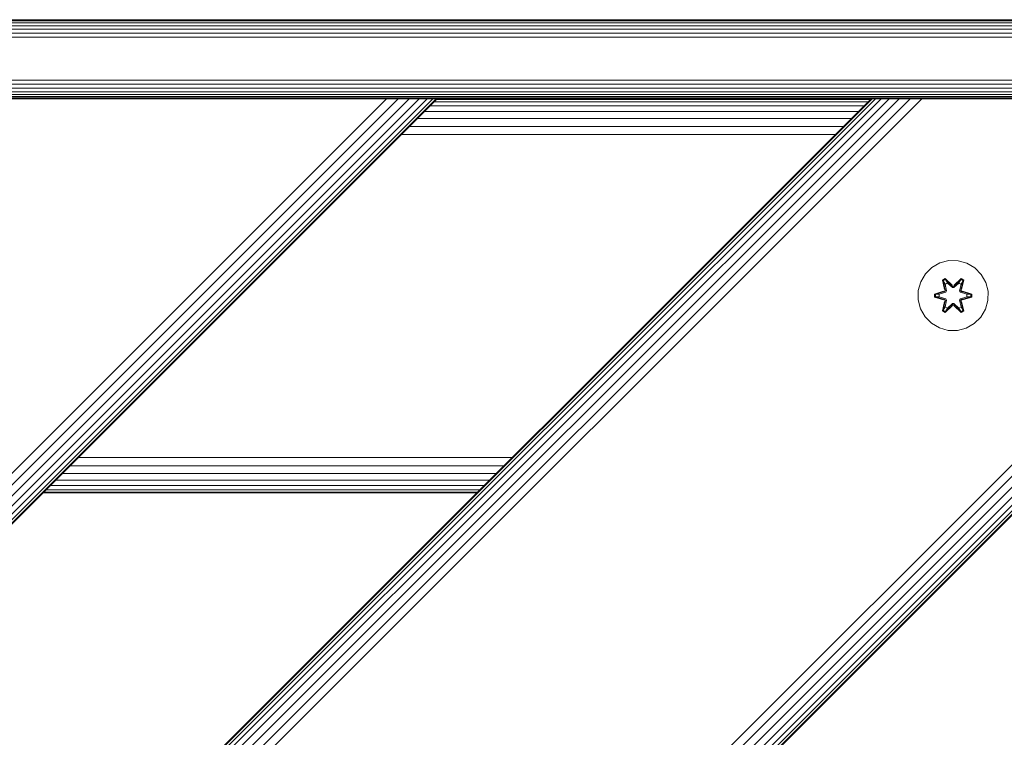
# Model space of a CAD drawing. Units: millimetres. Extents: x -193 to 578302, y 113 to 596964.
# Drawn here: x 2740 to 2965, y 6603 to 6767 of the extents above; entities that cross this region are included whole.
import ezdxf

# ---------------------------------------------------------------- set-up
doc = ezdxf.new("R2010")
doc.units = ezdxf.units.MM
doc.layers.add('Контур', color=7, linetype='Continuous', lineweight=15)

msp = doc.modelspace()

# ---------------------------------------------------------------- linework, layer by layer
at = {"layer": 'Контур'}
for p, q in [((3082.121, 6766.696), (2242.121, 6766.696)), ((3082.121, 6766.428), (2242.121, 6766.429)), ((3082.121, 6765.964), (2242.121, 6765.965)), ((3082.121, 6765.315), (2242.121, 6765.315)), ((3082.121, 6764.515), (2242.121, 6764.516)), ((3082.121, 6763.62), (2242.121, 6763.62)), ((3082.121, 6762.689), (2242.121, 6762.689)), ((2242.121, 6752.87), (3082.121, 6752.87)), ((2242.121, 6751.939), (3082.121, 6751.939)), ((2242.121, 6751.044), (3082.121, 6751.043)), ((3061.986, 6748.626), (2211.486, 5898.125)), ((2934.707, 6748.626), (2211.486, 6025.404)), ((2211.486, 6025.168), (2934.943, 6748.626)), ((2211.486, 6024.411), (2935.7, 6748.626)), ((2211.486, 6023.099), (2937.012, 6748.626)), ((2211.486, 6021.262), (2938.849, 6748.626)), ((2211.486, 6019), (2941.111, 6748.626)), ((2211.486, 6016.467), (2943.644, 6748.626)), ((2211.486, 6013.835), (2946.276, 6748.626)), ((2211.486, 5909.693), (3050.418, 6748.626)), ((2211.486, 5907.061), (3053.05, 6748.626)), ((2211.486, 5904.528), (3055.583, 6748.626)), ((2211.486, 5902.267), (3057.844, 6748.626)), ((2211.486, 5900.43), (3059.681, 6748.626)), ((2211.486, 5899.118), (3060.994, 6748.626)), ((2211.486, 5898.361), (3061.75, 6748.626)), ((2835.712, 6748.626), (2211.486, 6124.399)), ((2211.486, 6135.968), (2824.144, 6748.626)), ((2211.486, 6133.335), (2826.776, 6748.626)), ((2211.486, 6130.802), (2829.309, 6748.626)), ((2211.486, 6128.541), (2831.57, 6748.626)), ((2211.486, 6126.704), (2833.407, 6748.626)), ((2211.486, 6125.392), (2834.719, 6748.626)), ((2211.486, 6124.635), (2835.476, 6748.626)), ((2242.121, 6750.244), (3082.121, 6750.244)), ((2242.121, 6749.595), (3082.121, 6749.594)), ((2242.121, 6749.131), (3082.121, 6749.13)), ((2242.121, 6748.863), (3082.121, 6748.863)), ((3082.121, 6748.779), (2242.121, 6748.78)), ((3111.485, 6748.627), (2256.485, 6748.626)), ((2261.485, 6748.626), (3065.576, 6748.627)), ((3011.794, 6748.701), (2311.794, 6748.701)), ((2661.485, 6748.626), (3061.485, 6748.627)), ((2722.575, 6748.626), (2821.57, 6748.626)), ((2821.57, 6748.626), (2824.144, 6748.626)), ((2826.776, 6748.626), (2824.144, 6748.626)), ((2829.309, 6748.626), (2826.776, 6748.626)), ((2831.57, 6748.626), (2829.309, 6748.626)), ((2833.407, 6748.626), (2831.57, 6748.626)), ((2834.719, 6748.626), (2833.407, 6748.626)), ((2835.476, 6748.626), (2834.719, 6748.626)), ((2835.712, 6748.626), (2835.476, 6748.626)), ((2934.541, 6748.46), (2835.546, 6748.459)), ((2934.707, 6748.626), (2934.943, 6748.626)), ((2935.7, 6748.626), (2934.943, 6748.626)), ((2937.012, 6748.626), (2935.7, 6748.626)), ((2938.849, 6748.626), (2937.012, 6748.626)), ((2941.111, 6748.626), (2938.849, 6748.626)), ((2943.644, 6748.626), (2941.111, 6748.626)), ((2946.276, 6748.626), (2943.644, 6748.626)), ((2948.849, 6748.626), (2946.276, 6748.626)), ((2948.849, 6748.626), (3047.844, 6748.626)), ((2933.078, 6746.997), (2834.083, 6746.996)), ((2934.006, 6747.924), (2835.011, 6747.924)), ((2930.18, 6744.099), (2831.185, 6744.099)), ((2931.779, 6745.698), (2832.784, 6745.698)), ((2928.389, 6742.308), (2829.394, 6742.307)), ((2926.528, 6740.446), (2827.533, 6740.446)), ((2948.611, 6710.111), (2947.116, 6708.643)), ((2950.434, 6711.143), (2948.611, 6710.111)), ((2952.463, 6711.668), (2950.434, 6711.143)), ((2954.558, 6711.649), (2952.463, 6711.668)), ((2956.577, 6711.09), (2954.558, 6711.649)), ((2958.382, 6710.026), (2956.577, 6711.09)), ((2959.851, 6708.532), (2958.382, 6710.026)), ((2947.116, 6708.643), (2946.053, 6706.838)), ((2960.882, 6706.708), (2959.851, 6708.532)), ((2946.053, 6706.838), (2945.493, 6704.819)), ((2951.018, 6707.222), (2951.611, 6707.563)), ((2951.018, 6707.222), (2951.498, 6705.08)), ((2951.119, 6707.101), (2951.018, 6707.222)), ((2951.119, 6707.101), (2951.66, 6707.414)), ((2951.119, 6707.101), (2951.498, 6705.08)), ((2951.119, 6707.101), (2951.648, 6704.945)), ((2951.119, 6707.101), (2951.171, 6707.026)), ((2951.171, 6707.026), (2951.698, 6707.33)), ((2951.608, 6706.275), (2951.171, 6707.026)), ((2951.648, 6704.945), (2951.171, 6707.026)), ((2951.608, 6706.275), (2952.129, 6706.575)), ((2951.608, 6706.275), (2951.951, 6704.77)), ((2951.62, 6706.255), (2951.608, 6706.275)), ((2951.611, 6707.563), (2953.227, 6706.075)), ((2951.66, 6707.414), (2951.611, 6707.563)), ((2951.62, 6706.255), (2952.141, 6706.555)), ((2951.62, 6706.255), (2951.959, 6704.765)), ((2953.261, 6705.877), (2951.66, 6707.414)), ((2951.66, 6707.414), (2953.227, 6706.075)), ((2951.66, 6707.414), (2951.698, 6707.33)), ((2952.129, 6706.575), (2951.698, 6707.33)), ((2953.261, 6705.877), (2951.698, 6707.33)), ((2953.261, 6705.526), (2952.129, 6706.575)), ((2952.141, 6706.555), (2952.129, 6706.575)), ((2953.261, 6705.517), (2952.141, 6706.555)), ((2953.261, 6705.877), (2953.621, 6705.877)), ((2953.261, 6705.877), (2953.261, 6705.845)), ((2953.261, 6705.526), (2953.261, 6705.845)), ((2953.261, 6705.526), (2953.621, 6705.526)), ((2953.261, 6705.526), (2953.261, 6705.517)), ((2953.621, 6705.517), (2953.261, 6705.517)), ((2955.224, 6707.413), (2953.621, 6705.877)), ((2953.621, 6705.877), (2955.184, 6707.33)), ((2954.753, 6706.575), (2953.621, 6705.526)), ((2954.741, 6706.555), (2953.621, 6705.517)), ((2953.621, 6705.877), (2953.621, 6705.845)), ((2953.621, 6705.526), (2953.621, 6705.845)), ((2953.621, 6705.517), (2953.621, 6705.526)), ((2953.662, 6706.074), (2955.278, 6707.56)), ((2955.224, 6707.413), (2953.662, 6706.074)), ((2954.741, 6706.555), (2954.753, 6706.575)), ((2954.741, 6706.555), (2955.262, 6706.255)), ((2954.753, 6706.575), (2955.184, 6707.33)), ((2954.753, 6706.575), (2955.273, 6706.275)), ((2954.923, 6704.765), (2955.262, 6706.255)), ((2954.931, 6704.77), (2955.273, 6706.275)), ((2955.224, 6707.413), (2955.184, 6707.33)), ((2955.184, 6707.33), (2955.712, 6707.025)), ((2955.224, 6707.413), (2955.278, 6707.56)), ((2955.224, 6707.413), (2955.765, 6707.1)), ((2955.234, 6704.945), (2955.765, 6707.1)), ((2955.234, 6704.945), (2955.712, 6707.025)), ((2955.262, 6706.255), (2955.273, 6706.275)), ((2955.273, 6706.275), (2955.712, 6707.025)), ((2955.278, 6707.56), (2955.87, 6707.217)), ((2955.87, 6707.217), (2955.389, 6705.073)), ((2955.765, 6707.1), (2955.389, 6705.073)), ((2955.765, 6707.1), (2955.712, 6707.025)), ((2955.765, 6707.1), (2955.87, 6707.217)), ((2961.407, 6704.68), (2960.882, 6706.708)), ((2945.493, 6704.819), (2945.475, 6702.724)), ((2949.181, 6703.364), (2949.182, 6704.048)), ((2949.335, 6703.39), (2949.181, 6703.364)), ((2951.276, 6702.708), (2949.181, 6703.364)), ((2949.182, 6704.048), (2951.279, 6704.703)), ((2949.336, 6704.016), (2949.182, 6704.048)), ((2949.335, 6703.39), (2949.336, 6704.016)), ((2949.335, 6703.39), (2949.425, 6703.398)), ((2949.335, 6703.39), (2951.276, 6702.708)), ((2949.335, 6703.39), (2951.467, 6702.77)), ((2949.336, 6704.016), (2951.279, 6704.703)), ((2951.467, 6704.633), (2949.336, 6704.016)), ((2949.336, 6704.016), (2949.425, 6704.007)), ((2951.467, 6704.633), (2949.425, 6704.007)), ((2950.257, 6703.998), (2949.425, 6704.007)), ((2949.425, 6703.398), (2949.425, 6704.007)), ((2950.257, 6703.406), (2949.425, 6703.398)), ((2951.467, 6702.77), (2949.425, 6703.398)), ((2951.77, 6704.458), (2950.257, 6703.998)), ((2950.28, 6703.998), (2950.257, 6703.998)), ((2950.257, 6703.406), (2951.77, 6702.945)), ((2950.28, 6703.406), (2950.257, 6703.406)), ((2951.778, 6704.454), (2950.28, 6703.998)), ((2950.28, 6703.406), (2950.28, 6703.998)), ((2950.28, 6703.406), (2951.778, 6702.95)), ((2951.467, 6704.633), (2951.648, 6704.945)), ((2951.467, 6704.633), (2951.495, 6704.617)), ((2951.77, 6704.458), (2951.495, 6704.617)), ((2951.648, 6704.945), (2951.675, 6704.929)), ((2951.951, 6704.77), (2951.675, 6704.929)), ((2951.77, 6704.458), (2951.951, 6704.77)), ((2951.77, 6704.458), (2951.778, 6704.454)), ((2951.959, 6704.765), (2951.778, 6704.454)), ((2951.959, 6704.765), (2951.951, 6704.77)), ((2954.931, 6704.77), (2954.923, 6704.765)), ((2955.103, 6704.454), (2954.923, 6704.765)), ((2954.931, 6704.77), (2955.207, 6704.929)), ((2954.931, 6704.77), (2955.112, 6704.458)), ((2955.103, 6704.454), (2955.112, 6704.458)), ((2956.602, 6703.998), (2955.103, 6704.454)), ((2955.103, 6702.95), (2956.602, 6703.406)), ((2955.112, 6704.458), (2955.387, 6704.617)), ((2956.625, 6703.998), (2955.112, 6704.458)), ((2955.112, 6702.945), (2956.625, 6703.406)), ((2955.234, 6704.945), (2955.207, 6704.929)), ((2955.234, 6704.945), (2955.414, 6704.633)), ((2955.414, 6704.633), (2955.387, 6704.617)), ((2957.546, 6704.013), (2955.414, 6704.633)), ((2955.414, 6704.633), (2957.457, 6704.005)), ((2955.414, 6702.77), (2957.457, 6703.397)), ((2955.414, 6702.77), (2957.546, 6703.388)), ((2957.546, 6703.388), (2955.603, 6702.701)), ((2957.699, 6703.356), (2955.603, 6702.701)), ((2955.606, 6704.696), (2957.701, 6704.04)), ((2957.546, 6704.013), (2955.606, 6704.696)), ((2956.602, 6703.998), (2956.625, 6703.998)), ((2956.602, 6703.998), (2956.602, 6703.406)), ((2956.602, 6703.406), (2956.625, 6703.406)), ((2956.625, 6703.998), (2957.457, 6704.005)), ((2956.625, 6703.406), (2957.457, 6703.397)), ((2957.546, 6704.013), (2957.457, 6704.005)), ((2957.457, 6704.005), (2957.457, 6703.397)), ((2957.546, 6703.388), (2957.457, 6703.397)), ((2957.546, 6704.013), (2957.701, 6704.04)), ((2957.546, 6704.013), (2957.546, 6703.388)), ((2957.546, 6703.388), (2957.699, 6703.356)), ((2957.701, 6704.04), (2957.699, 6703.356)), ((2961.389, 6702.585), (2961.407, 6704.68)), ((2945.475, 6702.724), (2945.999, 6700.695)), ((2951.012, 6700.187), (2951.493, 6702.33)), ((2951.648, 6702.458), (2951.117, 6700.304)), ((2951.117, 6700.304), (2951.493, 6702.33)), ((2951.648, 6702.458), (2951.17, 6700.378)), ((2951.608, 6701.129), (2951.17, 6700.378)), ((2951.467, 6702.77), (2951.495, 6702.786)), ((2951.648, 6702.458), (2951.467, 6702.77)), ((2951.77, 6702.945), (2951.495, 6702.786)), ((2953.219, 6701.33), (2951.604, 6699.844)), ((2951.951, 6702.634), (2951.608, 6701.129)), ((2951.62, 6701.149), (2951.608, 6701.129)), ((2952.129, 6700.828), (2951.608, 6701.129)), ((2951.62, 6701.149), (2951.959, 6702.638)), ((2951.62, 6701.149), (2952.141, 6700.848)), ((2951.648, 6702.458), (2951.675, 6702.474)), ((2951.658, 6699.991), (2953.261, 6701.527)), ((2951.658, 6699.991), (2953.219, 6701.33)), ((2951.951, 6702.634), (2951.675, 6702.474)), ((2953.261, 6701.527), (2951.697, 6700.074)), ((2951.778, 6702.95), (2951.77, 6702.945)), ((2951.951, 6702.634), (2951.77, 6702.945)), ((2951.778, 6702.95), (2951.959, 6702.638)), ((2951.951, 6702.634), (2951.959, 6702.638)), ((2952.129, 6700.828), (2953.261, 6701.877)), ((2953.261, 6701.886), (2952.141, 6700.848)), ((2953.621, 6701.886), (2953.261, 6701.886)), ((2953.261, 6701.886), (2953.261, 6701.877)), ((2953.621, 6701.877), (2953.261, 6701.877)), ((2953.261, 6701.877), (2953.261, 6701.559)), ((2953.261, 6701.527), (2953.261, 6701.559)), ((2953.621, 6701.527), (2953.261, 6701.527)), ((2953.621, 6701.886), (2953.621, 6701.877)), ((2953.621, 6701.886), (2954.741, 6700.848)), ((2953.621, 6701.877), (2953.621, 6701.559)), ((2953.621, 6701.877), (2954.753, 6700.828)), ((2953.621, 6701.527), (2953.621, 6701.559)), ((2953.621, 6701.527), (2955.222, 6699.99)), ((2953.621, 6701.527), (2955.184, 6700.073)), ((2955.271, 6699.841), (2953.655, 6701.329)), ((2955.222, 6699.99), (2953.655, 6701.329)), ((2954.741, 6700.848), (2955.262, 6701.149)), ((2955.273, 6701.129), (2954.753, 6700.828)), ((2954.923, 6702.638), (2955.103, 6702.95)), ((2954.923, 6702.638), (2954.931, 6702.634)), ((2954.923, 6702.638), (2955.262, 6701.149)), ((2955.112, 6702.945), (2954.931, 6702.634)), ((2954.931, 6702.634), (2955.207, 6702.474)), ((2955.273, 6701.129), (2954.931, 6702.634)), ((2955.112, 6702.945), (2955.103, 6702.95)), ((2955.112, 6702.945), (2955.387, 6702.786)), ((2955.234, 6702.458), (2955.207, 6702.474)), ((2955.414, 6702.77), (2955.234, 6702.458)), ((2955.763, 6700.302), (2955.234, 6702.458)), ((2955.234, 6702.458), (2955.711, 6700.378)), ((2955.273, 6701.129), (2955.262, 6701.149)), ((2955.273, 6701.129), (2955.711, 6700.378)), ((2955.384, 6702.324), (2955.863, 6700.182)), ((2955.763, 6700.302), (2955.384, 6702.324)), ((2955.414, 6702.77), (2955.387, 6702.786)), ((2960.829, 6700.566), (2961.389, 6702.585)), ((2945.999, 6700.695), (2947.031, 6698.872)), ((2947.031, 6698.872), (2948.5, 6697.377)), ((2951.117, 6700.304), (2951.012, 6700.187)), ((2951.604, 6699.844), (2951.012, 6700.187)), ((2951.117, 6700.304), (2951.17, 6700.378)), ((2951.658, 6699.991), (2951.117, 6700.304)), ((2951.697, 6700.074), (2951.17, 6700.378)), ((2951.658, 6699.991), (2951.604, 6699.844)), ((2951.658, 6699.991), (2951.697, 6700.074)), ((2952.129, 6700.828), (2951.697, 6700.074)), ((2952.129, 6700.828), (2952.141, 6700.848)), ((2954.741, 6700.848), (2954.753, 6700.828)), ((2954.753, 6700.828), (2955.184, 6700.073)), ((2955.711, 6700.378), (2955.184, 6700.073)), ((2955.222, 6699.99), (2955.184, 6700.073)), ((2955.763, 6700.302), (2955.222, 6699.99)), ((2955.222, 6699.99), (2955.271, 6699.841)), ((2955.863, 6700.182), (2955.271, 6699.841)), ((2955.763, 6700.302), (2955.711, 6700.378)), ((2955.763, 6700.302), (2955.863, 6700.182)), ((2958.271, 6697.292), (2959.765, 6698.761)), ((2959.765, 6698.761), (2960.829, 6700.566)), ((2948.5, 6697.377), (2950.305, 6696.314)), ((2956.447, 6696.26), (2958.271, 6697.292)), ((2952.324, 6695.754), (2950.305, 6696.314)), ((2952.324, 6695.754), (2954.419, 6695.736)), ((2954.419, 6695.736), (2956.447, 6696.26)), ((2852.803, 6666.721), (2753.823, 6666.736)), ((2849.161, 6663.079), (2750.179, 6663.092)), ((2850.916, 6664.835), (2751.941, 6664.854)), ((2847.637, 6661.555), (2748.642, 6661.555)), ((2745.713, 6658.626), (2844.708, 6658.626)), ((2844.891, 6658.81), (2745.893, 6658.807)), ((2845.455, 6659.373), (2746.452, 6659.365)), ((2846.388, 6660.306), (2747.384, 6660.297))]:
    msp.add_line(p, q, dxfattribs=at)

doc.saveas('drawing.dxf')
